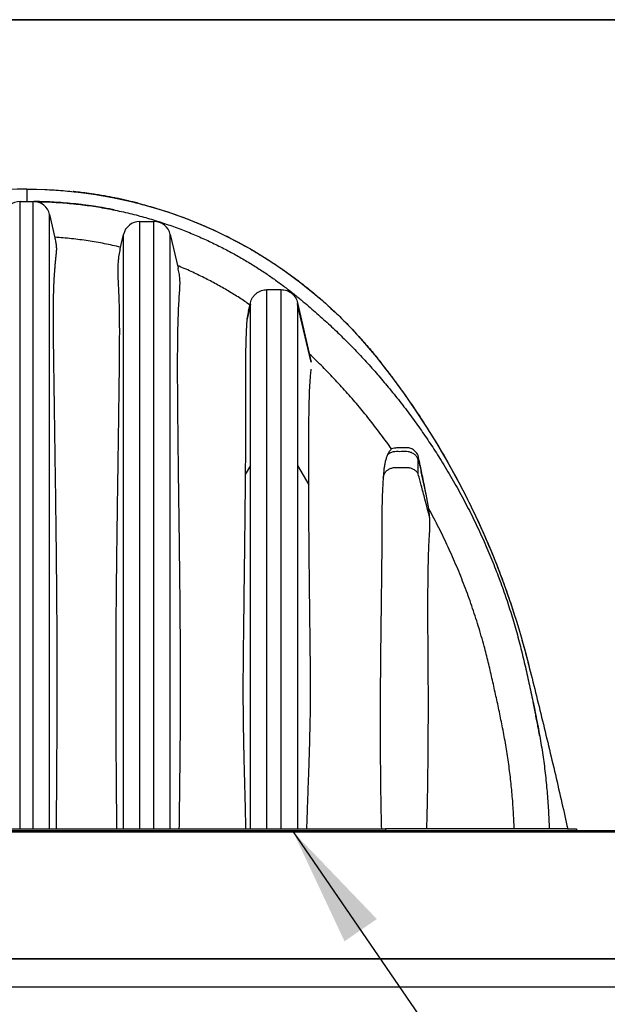
# Model space of a CAD drawing. Units: millimetres. Extents: x 843 to 35893, y 596 to 21728.
# Drawn here: x 27606 to 28551, y 18186 to 19770 of the extents above; entities that cross this region are included whole.
import ezdxf

# ---------------------------------------------------------------- set-up
doc = ezdxf.new("R2010")
doc.units = ezdxf.units.MM
doc.header["$LTSCALE"] = 85
doc.layers.add('FORMAT', color=7, linetype='Continuous')
doc.dimstyles.new('SLDDIMSTYLE7', dxfattribs={"dimtxt": 0.18, "dimasz": 191.911111, "dimexe": 0, "dimexo": 0.0625, "dimgap": 0, "dimtad": 0, "dimtih": 1, "dimtoh": 1, "dimdec": 0, "dimrnd": 1e-09, "dimzin": 0, "dimdsep": 46, "dimtxsty": 'Standard', "dimsah": 1, "dimcen": 0.09, "dimadec": 0, "dimazin": 0, "dimtfac": 191.911111, "dimtdec": 0, "dimtofl": 0, "dimtmove": 0, "dimatfit": 3, "dimfxl": 1, "dimfrac": 2, "dimtolj": 1, "dimtzin": 0, "dimarcsym": 0})

msp = doc.modelspace()

# ---------------------------------------------------------------- linework, layer by layer
at = {"color": 7, "linetype": 'Continuous', "lineweight": 25}
for p, q in [((26460.37, 19769.97), (29489.2, 19769.97)), ((29489.2, 19769.97), (26460.37, 19769.97)), ((27617.14, 19497.25), (27617.14, 19477.41)), ((27704.76, 19491.9), (27732.27, 19487.98)), ((27606.65, 19477.41), (27627.62, 19477.41)), ((27653.92, 19456.5), (27662.55, 19419.12)), ((27798.95, 19445.31), (27821.67, 19445.31)), ((27767.33, 19401.35), (27772.65, 19424.4)), ((27847.97, 19424.4), (27860.44, 19370.4)), ((28003.48, 19335.6), (28026.21, 19335.6)), ((27973.82, 19301.09), (27976.89, 19314.42)), ((27974.25, 19303.02), (27976.89, 19314.45)), ((27976.89, 19314.42), (27976.89, 19314.45)), ((28052.8, 19314.4), (28052.8, 19314.45)), ((28052.8, 19314.45), (28074.81, 19219.13)), ((28074.81, 19219.11), (28052.8, 19314.4)), ((27976.89, 19311.49), (27970.99, 19286.63)), ((28074.81, 19218.85), (28052.8, 19311.49)), ((28185.66, 19194.12), (28185.66, 19194.12)), ((28185.66, 19194.12), (28185.66, 19194.12)), ((27976.89, 19052.7), (27968.53, 19038.05)), ((28052.8, 19052.71), (28070.65, 19021.43)), ((28259.39, 19006.66), (28251.29, 19042.61)), ((28263.79, 18982.98), (28259.39, 19006.66)), ((26460.37, 18463.2), (29506.29, 18463.2)), ((26460.37, 18462.98), (29506.36, 18462.98)), ((26594.45, 18465.48), (28639.82, 18465.48)), ((26594.45, 18463.2), (28639.82, 18463.2)), ((27040.35, 18468.2), (28193.92, 18468.2)), ((28486.85, 18468.2), (28193.92, 18468.2)), ((28193.92, 18468.2), (28193.92, 18465.48)), ((28486.85, 18468.2), (28501.19, 18468.2)), ((28501.19, 18468.2), (28501.19, 18465.48)), ((26460.37, 18258.67), (29568.83, 18258.67)), ((29568.83, 18258.67), (26733.08, 18258.67)), ((29582.72, 18213.21), (26414.91, 18213.21))]:
    msp.add_line(p, q, dxfattribs=at)
at = {"color": 7, "linetype": 'Continuous', "lineweight": 25, "flags": 128}
for points in [[(27617.14, 19497.25), (27617.14, 19497.25)], [(27617.14, 19497.25), (27617.14, 19497.25)], [(27617.14, 19497.25), (27617.14, 19497.25)], [(27617.14, 19497.25), (27617.14, 19497.25)], [(27617.14, 19497.25), (27617.14, 19497.25)], [(27617.14, 19497.25), (27617.14, 19497.25)], [(27617.14, 19497.25), (27617.14, 19497.25)], [(27617.14, 19497.25), (27617.14, 19497.25)], [(27617.14, 19497.25), (27617.14, 19497.25)], [(27617.14, 19497.25), (27617.14, 19497.25)], [(27617.14, 19497.25), (27617.14, 19497.25)], [(27617.14, 19497.25), (27617.14, 19497.25)], [(27617.14, 19497.25), (27617.14, 19497.25)], [(27617.14, 19497.25), (27617.14, 19497.25)], [(27757.85, 19463.83), (27757.85, 19463.83)], [(27757.85, 19463.83), (27757.85, 19463.83)], [(28377.31, 18869.55), (28377.17, 18869.93), (28377.03, 18870.32)]]:
    msp.add_lwpolyline(points, dxfattribs=at)
at = {"color": 7, "linetype": 'Continuous', "lineweight": 25}
for centre, start, end in [((27606.65, 19450.42), 90, 166.99442), ((27627.62, 19450.42), 13.00558, 90), ((27798.95, 19418.32), 90, 166.99442), ((27821.67, 19418.32), 13.00558, 90)]:
    msp.add_arc(centre, 26.99, start, end, dxfattribs=at)
for points, knots in [([(27617.14, 19497.25), (27533.96, 19497.25), (27371.08, 19468.51), (27182.79, 19363.23), (27087.65, 19268), (27035.68, 19203.1), (26967.8, 19111.8), (26878.74, 18951.48), (26829.11, 18806.89), (26807.9, 18723.63), (26800.18, 18693.04), (26785.33, 18632.84), (26770.37, 18570.13), (26756.82, 18511.32), (26750.26, 18482.2), (26747.14, 18468.2)], [0, 0, 0, 0, 0.16666667, 0.33333333, 0.43837197, 0.43837197, 0.5, 0.66666667, 0.80647655, 0.80647655, 0.83873046, 0.87098437, 0.93549218, 0.96774609, 0.99657384, 0.99657384, 0.99657384, 0.99657384]), ([(27617.14, 19497.25), (27700.31, 19497.25), (27863.19, 19468.51), (28051.48, 19363.23), (28146.62, 19268), (28198.59, 19203.1), (28266.47, 19111.8), (28355.53, 18951.48), (28405.16, 18806.89), (28426.38, 18723.63), (28434.09, 18693.04), (28448.94, 18632.84), (28463.9, 18570.13), (28477.45, 18511.32), (28484.01, 18482.2), (28487.13, 18468.2)], [0, 0, 0, 0, 0.16666667, 0.33333333, 0.43837197, 0.43837197, 0.5, 0.66666667, 0.80647655, 0.80647655, 0.83873046, 0.87098437, 0.93549218, 0.96774609, 0.99657384, 0.99657384, 0.99657384, 0.99657384]), ([(27646.41, 19496.66), (27646.41, 19496.66), (27656.13, 19496.46), (27675.4, 19495.06), (27694.58, 19493), (27704.1, 19491.98)], [0, 0, 0, 0, 0.00014, 0.5038375, 1, 1, 1, 1]), ([(27729.81, 19488.39), (27726.95, 19488.83), (27721.58, 19489.66), (27714.08, 19490.71), (27707.68, 19491.55), (27702.39, 19492.2), (27698.21, 19492.68), (27695.14, 19493.02), (27693.28, 19493.22), (27692.41, 19493.31), (27692.15, 19493.34), (27692.05, 19493.35), (27692.02, 19493.35), (27692.02, 19493.35), (27692.02, 19493.35)], [0, 0, 0, 0, 0.2248779, 0.4210719, 0.5885423, 0.7272616, 0.8372277, 0.9184968, 0.9712972, 0.9873132, 0.9929014, 0.9970856, 0.9987836, 1, 1, 1, 1]), ([(27795.86, 19474.73), (27795.88, 19474.72), (27795.92, 19474.71), (27795.75, 19474.75), (27795.35, 19474.86), (27794.75, 19475.01), (27794.07, 19475.18), (27793.31, 19475.38), (27791.79, 19475.76), (27789.37, 19476.36), (27785.93, 19477.2), (27781.71, 19478.2), (27776.69, 19479.37), (27770.87, 19480.67), (27764.25, 19482.08), (27756.81, 19483.6), (27748.54, 19485.18), (27739.46, 19486.82), (27733.12, 19487.85), (27729.81, 19488.39)], [0, 0, 0, 0, 0.014231, 0.0556797, 0.0870234, 0.1093896, 0.1180787, 0.1259686, 0.143172, 0.1793588, 0.2264244, 0.2844428, 0.3534568, 0.4334968, 0.5245878, 0.6267542, 0.7400227, 0.8644249, 1, 1, 1, 1]), ([(27606.65, 18468.2), (27606.65, 18480.11), (27606.65, 18503.91), (27606.65, 18539.53), (27606.65, 18575.07), (27606.65, 18610.52), (27606.65, 18645.72), (27606.65, 18680.67), (27606.65, 18715.4), (27606.65, 18750.12), (27606.65, 18787.01), (27606.65, 18825.99), (27606.65, 18866.93), (27606.65, 18907.53), (27606.65, 18947.69), (27606.65, 18987.31), (27606.65, 19025.8), (27606.65, 19063.1), (27606.65, 19099.11), (27606.65, 19134.26), (27606.65, 19164.46), (27606.65, 19190.01), (27606.65, 19211.27), (27606.65, 19232.65), (27606.65, 19254.3), (27606.65, 19274.79), (27606.65, 19294.2), (27606.65, 19312.56), (27606.65, 19331.45), (27606.65, 19348.38), (27606.65, 19363.32), (27606.65, 19376.15), (27606.65, 19389.18), (27606.65, 19402.15), (27606.65, 19414.29), (27606.65, 19425.26), (27606.65, 19434.84), (27606.65, 19443.3), (27606.65, 19450.65), (27606.65, 19457.02), (27606.65, 19462.44), (27606.65, 19466.83), (27606.65, 19470.32), (27606.65, 19473.01), (27606.65, 19475.04), (27606.65, 19476.44), (27606.65, 19477.27), (27606.65, 19477.36), (27606.65, 19477.41)], [0, 0, 0, 0, 0.0311698, 0.0622738, 0.0933591, 0.12447, 0.1556477, 0.1863708, 0.2172289, 0.2482489, 0.2794108, 0.3166217, 0.3538685, 0.3910543, 0.4280779, 0.4648346, 0.5012169, 0.5357929, 0.569819, 0.6031931, 0.6358875, 0.65628, 0.6767394, 0.6974243, 0.7184941, 0.7401086, 0.7577977, 0.7760136, 0.7948372, 0.8143491, 0.8270023, 0.8399795, 0.8532715, 0.8666226, 0.8796567, 0.8909211, 0.9013591, 0.910955, 0.9200349, 0.9288124, 0.9374377, 0.9460668, 0.954113, 0.9624062, 0.9710518, 0.9801447, 0.9897693, 1, 1, 1, 1]), ([(27627.62, 18468.2), (27627.62, 18480.11), (27627.62, 18503.91), (27627.62, 18539.53), (27627.62, 18575.07), (27627.62, 18610.52), (27627.62, 18645.72), (27627.62, 18680.67), (27627.62, 18715.4), (27627.62, 18750.12), (27627.62, 18787.01), (27627.62, 18825.99), (27627.62, 18866.93), (27627.62, 18907.53), (27627.62, 18947.69), (27627.62, 18987.31), (27627.62, 19025.8), (27627.62, 19063.1), (27627.62, 19099.11), (27627.62, 19134.26), (27627.62, 19164.46), (27627.62, 19190.01), (27627.62, 19211.27), (27627.62, 19232.65), (27627.62, 19254.3), (27627.62, 19274.79), (27627.62, 19294.2), (27627.62, 19312.56), (27627.62, 19331.45), (27627.62, 19348.38), (27627.62, 19363.32), (27627.62, 19376.15), (27627.62, 19389.18), (27627.62, 19402.15), (27627.62, 19414.29), (27627.62, 19425.26), (27627.62, 19434.84), (27627.62, 19443.3), (27627.62, 19450.65), (27627.62, 19457.02), (27627.62, 19462.44), (27627.62, 19466.83), (27627.62, 19470.32), (27627.62, 19473.01), (27627.62, 19475.04), (27627.62, 19476.44), (27627.62, 19477.27), (27627.62, 19477.36), (27627.62, 19477.41)], [0, 0, 0, 0, 0.0311698, 0.0622738, 0.0933591, 0.12447, 0.1556477, 0.1863708, 0.2172289, 0.2482489, 0.2794108, 0.3166217, 0.3538685, 0.3910543, 0.4280779, 0.4648346, 0.5012169, 0.5357929, 0.569819, 0.6031931, 0.6358875, 0.65628, 0.6767394, 0.6974243, 0.7184941, 0.7401086, 0.7577977, 0.7760136, 0.7948372, 0.8143491, 0.8270023, 0.8399795, 0.8532715, 0.8666226, 0.8796567, 0.8909211, 0.9013591, 0.910955, 0.9200349, 0.9288124, 0.9374377, 0.9460668, 0.954113, 0.9624062, 0.9710518, 0.9801447, 0.9897693, 1, 1, 1, 1]), ([(27757.85, 19463.83), (27756.03, 19464.19), (27752.64, 19464.88), (27747.75, 19465.81), (27743, 19466.68), (27737.98, 19467.56), (27732.41, 19468.5), (27725.87, 19469.54), (27718.27, 19470.67), (27709.62, 19471.84), (27700.59, 19472.94), (27689.22, 19474.16), (27676.05, 19475.34), (27661.35, 19476.33), (27647.54, 19476.96), (27636.92, 19477.29), (27630.85, 19477.33), (27629.14, 19477.34)], [0, 0, 0, 0, 0.0429076, 0.0801063, 0.1152699, 0.1545841, 0.1981627, 0.2460236, 0.307952, 0.3758754, 0.4481154, 0.5185337, 0.6403746, 0.7541051, 0.8596191, 0.9604151, 1, 1, 1, 1]), ([(27629.15, 19477.37), (27638.59, 19477.15), (27657.5, 19476.72), (27685.83, 19474.61), (27714.01, 19471.42), (27741.89, 19467.06), (27769.29, 19461.6), (27795.57, 19455.24), (27820.63, 19448.1), (27844.43, 19440.35), (27867.41, 19431.93), (27889.52, 19422.92), (27910.74, 19413.41), (27931.05, 19403.47), (27950.46, 19393.17), (27968.98, 19382.56), (27986.63, 19371.71), (28003.34, 19360.74), (28019.13, 19349.69), (28034.06, 19338.62), (28048.26, 19327.47), (28064.87, 19313.79), (28083.84, 19297.52), (28104.93, 19278.4), (28125.15, 19259.04), (28144.58, 19239.42), (28163.28, 19219.52), (28181.3, 19199.32), (28199.28, 19178.14), (28217.16, 19155.92), (28234.88, 19132.64), (28251.87, 19109.02), (28268.13, 19085.08), (28284.6, 19059.36), (28301.11, 19031.81), (28317.49, 19002.39), (28332.84, 18972.65), (28347.18, 18942.63), (28360.5, 18912.37), (28372.57, 18882.48), (28383.47, 18853.01), (28393.27, 18823.97), (28402.17, 18794.77), (28410.24, 18765.39), (28417.34, 18735.87), (28424.07, 18706.36), (28430.47, 18676.84), (28436.55, 18647.18), (28442.34, 18617.35), (28447.14, 18587.46), (28451.08, 18557.62), (28454.1, 18527.87), (28456.3, 18498.06), (28457.02, 18478.15), (28457.38, 18468.2)], [0, 0, 0, 0, 0.01974037, 0.03955385, 0.0593502, 0.07903651, 0.09852816, 0.11774692, 0.13555207, 0.1530019, 0.1700637, 0.18670677, 0.20291058, 0.21867059, 0.23398231, 0.24885049, 0.26328285, 0.27728659, 0.29063183, 0.30357935, 0.31613419, 0.32838059, 0.3485711, 0.36838543, 0.38787729, 0.40710017, 0.42610939, 0.44495796, 0.46369381, 0.48419328, 0.50458024, 0.52485673, 0.54502453, 0.56508533, 0.58869467, 0.61215944, 0.63548145, 0.65866124, 0.6816984, 0.70459199, 0.72604573, 0.74738933, 0.76865529, 0.78987631, 0.81107286, 0.83214141, 0.85315042, 0.87422943, 0.8954414, 0.91666916, 0.93751596, 0.95835609, 0.97918532, 1, 1, 1, 1]), ([(27789.43, 19476.34), (27798.43, 19474.02), (27816.53, 19469.35), (27843.34, 19461), (27870.09, 19451.58), (27896.6, 19441.04), (27922.84, 19429.38), (27948.58, 19416.69), (27973.81, 19402.98), (27998.48, 19388.27), (28022.58, 19372.56), (28045.08, 19356.59), (28066.04, 19340.48), (28085.54, 19324.38), (28104.51, 19307.57), (28122.92, 19290.06), (28140.74, 19271.85), (28157.97, 19252.97), (28174.57, 19233.41), (28191.88, 19211.53), (28210.08, 19187.54), (28228.93, 19161.33), (28247.1, 19134.69), (28264.59, 19107.62), (28281.72, 19079.58), (28298.45, 19050.57), (28314.71, 19020.55), (28330.16, 18990.12), (28344.81, 18959.29), (28358.63, 18928.08), (28371.39, 18897.11), (28383.1, 18866.4), (28393.6, 18836.88), (28399.88, 18817.27), (28402.88, 18807.89)], [0, 0, 0, 0, 0.02936756, 0.05907091, 0.08873945, 0.11898873, 0.14922423, 0.179457, 0.20969805, 0.23995851, 0.2702497, 0.30058328, 0.32716987, 0.35380665, 0.3805025, 0.40726673, 0.43410916, 0.46104016, 0.48807072, 0.51517965, 0.54923093, 0.58324551, 0.61722896, 0.65118673, 0.68512417, 0.72110197, 0.75706903, 0.79303152, 0.82899556, 0.8649673, 0.9009529, 0.93490058, 0.9688714, 1, 1, 1, 1]), ([(27653.92, 18468.2), (27653.92, 18479.89), (27653.92, 18503.24), (27653.92, 18538.21), (27653.92, 18573.12), (27653.92, 18607.97), (27653.92, 18642.58), (27653.92, 18676.99), (27653.92, 18711.21), (27653.92, 18745.45), (27653.92, 18781.87), (27653.92, 18820.38), (27653.92, 18860.86), (27653.92, 18901.05), (27653.92, 18940.83), (27653.92, 18980.09), (27653.92, 19018.26), (27653.92, 19055.26), (27653.92, 19091.01), (27653.92, 19125.9), (27653.92, 19155.86), (27653.92, 19181.18), (27653.92, 19202.24), (27653.92, 19223.39), (27653.92, 19244.81), (27653.92, 19265.08), (27653.92, 19284.29), (27653.92, 19302.49), (27653.92, 19321.2), (27653.92, 19337.99), (27653.92, 19352.81), (27653.92, 19365.53), (27653.92, 19378.39), (27653.92, 19391.04), (27653.92, 19402), (27653.92, 19411.06), (27653.92, 19418.18), (27653.92, 19424.43), (27653.92, 19429.84), (27653.92, 19434.96), (27653.92, 19439.79), (27653.92, 19444.2), (27653.92, 19447.72), (27653.92, 19450.52), (27653.92, 19452.72), (27653.92, 19454.42), (27653.92, 19455.63), (27653.92, 19456.37), (27653.92, 19456.45), (27653.92, 19456.5)], [0, 0, 0, 0, 0.0314839, 0.0629184, 0.094353, 0.1258345, 0.1574066, 0.1885426, 0.2198414, 0.2513331, 0.2829999, 0.3208504, 0.3587728, 0.3966637, 0.4344155, 0.4719177, 0.5090576, 0.5443758, 0.5791457, 0.6132605, 0.6466601, 0.6674611, 0.688313, 0.7093839, 0.7308428, 0.7528599, 0.7708854, 0.7894573, 0.8086608, 0.8285804, 0.8415057, 0.8547681, 0.8683101, 0.8817451, 0.8946484, 0.9032738, 0.9112192, 0.9183432, 0.924763, 0.9307242, 0.9381079, 0.9452356, 0.9523687, 0.9589548, 0.9659201, 0.9734062, 0.9815264, 0.9903682, 1, 1, 1, 1]), ([(27798.95, 18468.2), (27798.95, 18479.26), (27798.95, 18501.31), (27798.95, 18534.28), (27798.95, 18567.07), (27798.95, 18599.72), (27798.95, 18632.07), (27798.95, 18664.17), (27798.95, 18696.03), (27798.95, 18727.88), (27798.95, 18761.76), (27798.95, 18797.66), (27798.95, 18835.58), (27798.95, 18873.53), (27798.95, 18911.51), (27798.95, 18949.53), (27798.95, 18989.52), (27798.95, 19031.46), (27798.95, 19075.35), (27798.95, 19119.31), (27798.95, 19163.26), (27798.95, 19207.11), (27798.95, 19242.42), (27798.95, 19269.32), (27798.95, 19287.93), (27798.95, 19306.48), (27798.95, 19324.98), (27798.95, 19343.4), (27798.95, 19361.71), (27798.95, 19377.06), (27798.95, 19389.15), (27798.95, 19398.15), (27798.95, 19406.45), (27798.95, 19414.02), (27798.95, 19420.82), (27798.95, 19426.84), (27798.95, 19431.9), (27798.95, 19436.08), (27798.95, 19439.42), (27798.95, 19442.05), (27798.95, 19443.92), (27798.95, 19445.1), (27798.95, 19445.24), (27798.95, 19445.31)], [0, 0, 0, 0, 0.0298461, 0.059521, 0.089083, 0.1185893, 0.1480961, 0.1771292, 0.2062601, 0.2355127, 0.2649043, 0.3000965, 0.3355299, 0.3712232, 0.4071916, 0.4434472, 0.4799992, 0.5222998, 0.5650014, 0.6080838, 0.6515213, 0.6952922, 0.7393792, 0.7583673, 0.7774103, 0.7965077, 0.815659, 0.8348641, 0.8541192, 0.8732439, 0.8837525, 0.8940483, 0.9041119, 0.9139811, 0.9237149, 0.9333804, 0.9430514, 0.9519895, 0.9610628, 0.9703363, 0.9798749, 0.9897423, 1, 1, 1, 1]), ([(27821.67, 18468.2), (27821.67, 18479.26), (27821.67, 18501.31), (27821.67, 18534.28), (27821.67, 18567.07), (27821.67, 18599.72), (27821.67, 18632.07), (27821.67, 18664.17), (27821.67, 18696.03), (27821.67, 18727.88), (27821.67, 18761.76), (27821.67, 18797.66), (27821.67, 18835.58), (27821.67, 18873.53), (27821.67, 18911.51), (27821.67, 18949.53), (27821.67, 18989.52), (27821.67, 19031.46), (27821.67, 19075.35), (27821.67, 19119.31), (27821.67, 19163.26), (27821.67, 19207.11), (27821.67, 19242.42), (27821.67, 19269.32), (27821.67, 19287.93), (27821.67, 19306.48), (27821.67, 19324.98), (27821.67, 19343.4), (27821.67, 19361.71), (27821.67, 19377.06), (27821.67, 19389.15), (27821.67, 19398.15), (27821.67, 19406.45), (27821.67, 19414.02), (27821.67, 19420.82), (27821.67, 19426.84), (27821.67, 19431.9), (27821.67, 19436.08), (27821.67, 19439.42), (27821.67, 19442.05), (27821.67, 19443.92), (27821.67, 19445.1), (27821.67, 19445.24), (27821.67, 19445.31)], [0, 0, 0, 0, 0.0298461, 0.059521, 0.089083, 0.1185893, 0.1480961, 0.1771292, 0.2062601, 0.2355127, 0.2649043, 0.3000965, 0.3355299, 0.3712232, 0.4071916, 0.4434472, 0.4799992, 0.5222998, 0.5650014, 0.6080838, 0.6515213, 0.6952922, 0.7393792, 0.7583673, 0.7774103, 0.7965077, 0.815659, 0.8348641, 0.8541192, 0.8732439, 0.8837525, 0.8940483, 0.9041119, 0.9139811, 0.9237149, 0.9333804, 0.9430514, 0.9519895, 0.9610628, 0.9703363, 0.9798749, 0.9897423, 1, 1, 1, 1]), ([(27772.65, 18468.2), (27772.65, 18479.06), (27772.65, 18500.72), (27772.65, 18533.1), (27772.65, 18565.31), (27772.65, 18597.38), (27772.65, 18629.18), (27772.65, 18660.75), (27772.65, 18692.11), (27772.65, 18723.47), (27772.65, 18756.87), (27772.65, 18792.29), (27772.65, 18829.73), (27772.65, 18867.23), (27772.65, 18904.8), (27772.65, 18942.45), (27772.65, 18982.08), (27772.65, 19023.68), (27772.65, 19067.23), (27772.65, 19110.83), (27772.65, 19154.4), (27772.65, 19197.85), (27772.65, 19238.8), (27772.65, 19277.23), (27772.65, 19305.85), (27772.65, 19327.09), (27772.65, 19341.04), (27772.65, 19354.72), (27772.65, 19367.12), (27772.65, 19377.92), (27772.65, 19387.05), (27772.65, 19395.1), (27772.65, 19402.14), (27772.65, 19408.21), (27772.65, 19412.96), (27772.65, 19416.62), (27772.65, 19419.41), (27772.65, 19421.61), (27772.65, 19423.2), (27772.65, 19424.22), (27772.65, 19424.34), (27772.65, 19424.4)], [0, 0, 0, 0, 0.0302034, 0.0602344, 0.0901557, 0.1200288, 0.149914, 0.1793342, 0.208874, 0.2385606, 0.2684119, 0.3041857, 0.3402387, 0.3765905, 0.4132562, 0.4502476, 0.4875736, 0.5308159, 0.5744855, 0.6185206, 0.6628943, 0.7075841, 0.7525723, 0.7905831, 0.8287898, 0.8438528, 0.8589455, 0.8739184, 0.8883017, 0.8998593, 0.9106948, 0.9209795, 0.9309052, 0.9406031, 0.9502295, 0.9578571, 0.9656368, 0.973658, 0.9820059, 0.9907621, 1, 1, 1, 1]), ([(27847.97, 18468.2), (27847.97, 18479.06), (27847.97, 18500.72), (27847.97, 18533.1), (27847.97, 18565.31), (27847.97, 18597.38), (27847.97, 18629.18), (27847.97, 18660.75), (27847.97, 18692.11), (27847.97, 18723.47), (27847.97, 18756.87), (27847.97, 18792.29), (27847.97, 18829.73), (27847.97, 18867.23), (27847.97, 18904.8), (27847.97, 18942.45), (27847.97, 18982.08), (27847.97, 19023.68), (27847.97, 19067.23), (27847.97, 19110.83), (27847.97, 19154.4), (27847.97, 19197.85), (27847.97, 19238.8), (27847.97, 19277.23), (27847.97, 19305.85), (27847.97, 19327.09), (27847.97, 19341.04), (27847.97, 19354.72), (27847.97, 19367.12), (27847.97, 19377.92), (27847.97, 19387.05), (27847.97, 19395.1), (27847.97, 19402.14), (27847.97, 19408.21), (27847.97, 19412.96), (27847.97, 19416.62), (27847.97, 19419.41), (27847.97, 19421.61), (27847.97, 19423.2), (27847.97, 19424.22), (27847.97, 19424.34), (27847.97, 19424.4)], [0, 0, 0, 0, 0.0302034, 0.0602344, 0.0901557, 0.1200288, 0.149914, 0.1793342, 0.208874, 0.2385606, 0.2684119, 0.3041857, 0.3402387, 0.3765905, 0.4132562, 0.4502476, 0.4875736, 0.5308159, 0.5744855, 0.6185206, 0.6628943, 0.7075841, 0.7525723, 0.7905831, 0.8287898, 0.8438528, 0.8589455, 0.8739184, 0.8883017, 0.8998593, 0.9106948, 0.9209795, 0.9309052, 0.9406031, 0.9502295, 0.9578571, 0.9656368, 0.973658, 0.9820059, 0.9907621, 1, 1, 1, 1]), ([(27665.03, 18468.2), (27665.05, 18474), (27665.08, 18485.61), (27665.16, 18503.01), (27665.29, 18523.33), (27665.45, 18546.53), (27665.66, 18575.5), (27665.86, 18607.62), (27666.03, 18642.84), (27666.12, 18678.27), (27666.14, 18713.6), (27666.08, 18748.8), (27665.94, 18783.88), (27665.74, 18818.82), (27665.47, 18853.67), (27665.15, 18888.43), (27664.78, 18923.1), (27664.37, 18957.68), (27663.93, 18992.15), (27663.46, 19026.46), (27662.97, 19060.61), (27662.48, 19094.59), (27661.99, 19128.42), (27661.52, 19161.11), (27661.11, 19190.11), (27660.73, 19215.46), (27660.45, 19235.62), (27660.23, 19253.13), (27660.08, 19268.01), (27660, 19281.72), (27659.99, 19294.26), (27660.04, 19305.64), (27660.17, 19316.86), (27660.38, 19327.87), (27660.7, 19338.67), (27661.13, 19349.16), (27661.7, 19359.31), (27662.36, 19368.43), (27663.06, 19376.59), (27663.78, 19383.83), (27664.51, 19390.71), (27665.09, 19396.14), (27665.3, 19399.79), (27665.28, 19403.42), (27664.72, 19408.18), (27663.74, 19413.64), (27663, 19417.16), (27662.64, 19418.72), (27662.55, 19419.12)], [0, 0, 0, 0, 0.016628, 0.0332803, 0.0499331, 0.0750072, 0.1000821, 0.1335856, 0.1680086, 0.2024462, 0.2369188, 0.2714003, 0.3058221, 0.3402501, 0.3746948, 0.4091445, 0.4436491, 0.478158, 0.5126802, 0.5472068, 0.5816284, 0.6160549, 0.6504987, 0.6849493, 0.7164405, 0.7400774, 0.7637136, 0.779498, 0.795282, 0.8110823, 0.8236281, 0.836199, 0.8487694, 0.8614633, 0.8741564, 0.8870077, 0.8998582, 0.9127839, 0.9233888, 0.9340472, 0.9447057, 0.9554189, 0.9609193, 0.9636693, 0.9746774, 0.9872958, 0.9968187, 1, 1, 1, 1]), ([(27767.93, 19403.95), (27759.35, 19405.9), (27742.1, 19409.81), (27715.83, 19414.29), (27689.22, 19417.81), (27671.33, 19419.17), (27662.38, 19419.86)], [0, 0, 0, 0, 0.2467983, 0.4965014, 0.7479896, 1, 1, 1, 1]), ([(27767.33, 19401.35), (27767.11, 19400.38), (27766.56, 19397.94), (27765.71, 19393.6), (27764.8, 19387.98), (27764.02, 19381.2), (27763.57, 19372.82), (27763.56, 19363.35), (27763.84, 19352.78), (27764.32, 19341.65), (27764.87, 19330.03), (27765.4, 19318.03), (27765.76, 19305.01), (27765.94, 19290.95), (27766.04, 19275.84), (27766.04, 19260.42), (27765.97, 19244.74), (27765.83, 19226.18), (27765.61, 19204.71), (27765.28, 19177.74), (27764.89, 19147.96), (27764.43, 19115.33), (27763.96, 19082.48), (27763.48, 19048.78), (27762.98, 19014.24), (27762.48, 18978.85), (27761.99, 18943.31), (27761.53, 18907.63), (27761.12, 18871.83), (27760.76, 18835.9), (27760.48, 18799.83), (27760.27, 18763.64), (27760.15, 18727.33), (27760.12, 18690.9), (27760.19, 18654.29), (27760.36, 18617.49), (27760.59, 18583.57), (27760.84, 18552.59), (27761.06, 18527.68), (27761.24, 18505.82), (27761.39, 18487.03), (27761.46, 18474.48), (27761.5, 18468.2)], [0, 0, 0, 0, 0.0063318, 0.0158732, 0.0254126, 0.0380948, 0.0507766, 0.0654908, 0.0802349, 0.0950101, 0.109802, 0.1245847, 0.1393246, 0.1564909, 0.1737098, 0.1909296, 0.2082505, 0.225572, 0.2516672, 0.2777634, 0.3120907, 0.3464463, 0.3808023, 0.4151814, 0.4516407, 0.4881068, 0.5245917, 0.5610826, 0.5975417, 0.6340069, 0.6704913, 0.7069828, 0.7434305, 0.7798874, 0.8163766, 0.8529754, 0.8895733, 0.917138, 0.944702, 0.9631281, 0.9815539, 1, 1, 1, 1]), ([(27976.11, 19311.06), (27970.48, 19314.86), (27959.03, 19322.6), (27941.07, 19333.67), (27922.18, 19344.5), (27902.26, 19354.96), (27881.35, 19365.05), (27866.88, 19371.19), (27859.54, 19374.31)], [0, 0, 0, 0, 0.15347069, 0.31206161, 0.47592609, 0.64519026, 0.81990188, 1, 1, 1, 1]), ([(27862.51, 18468.2), (27862.61, 18475.93), (27862.81, 18491.38), (27863.11, 18514.52), (27863.4, 18537.63), (27863.67, 18560.73), (27863.91, 18583.8), (27864.18, 18614.55), (27864.41, 18653.19), (27864.5, 18699.63), (27864.39, 18746.22), (27864.14, 18792.64), (27863.75, 18838.83), (27863.26, 18884.8), (27862.7, 18930.52), (27862.09, 18976.02), (27861.49, 19021.23), (27861.03, 19058.62), (27860.68, 19088.32), (27860.44, 19110.48), (27860.22, 19132.52), (27860.03, 19154.4), (27859.89, 19176.13), (27859.8, 19196.33), (27859.78, 19215.01), (27859.82, 19232.18), (27859.94, 19249.12), (27860.17, 19265.81), (27860.53, 19282.19), (27861.05, 19298.17), (27861.77, 19313.56), (27862.65, 19327.29), (27863.36, 19337.56), (27863.63, 19343.91), (27863.67, 19348.39), (27863.51, 19352.63), (27862.94, 19357.5), (27862.19, 19362.05), (27861.32, 19366.47), (27860.73, 19369.09), (27860.44, 19370.4)], [0, 0, 0, 0, 0.0236402, 0.0472808, 0.0709591, 0.0946377, 0.1183966, 0.1421556, 0.1897057, 0.2382287, 0.2867715, 0.3353694, 0.3839836, 0.4325059, 0.481043, 0.5296273, 0.5782291, 0.6267524, 0.6510262, 0.675304, 0.6995649, 0.7238319, 0.7481221, 0.7724227, 0.792246, 0.8120799, 0.831958, 0.8518579, 0.8720478, 0.8922787, 0.9126689, 0.9331275, 0.9496709, 0.9579411, 0.962076, 0.9703477, 0.9777333, 0.9851293, 0.9925535, 1, 1, 1, 1]), ([(28003.48, 18468.2), (28003.48, 18473.01), (28003.48, 18482.98), (28003.48, 18498.42), (28003.48, 18514.8), (28003.48, 18532.02), (28003.48, 18551.92), (28003.48, 18574.52), (28003.48, 18599.8), (28003.48, 18624.79), (28003.48, 18649.28), (28003.48, 18673.1), (28003.48, 18697.02), (28003.48, 18720.92), (28003.48, 18744.66), (28003.48, 18772.52), (28003.48, 18804.11), (28003.48, 18839.16), (28003.48, 18873.13), (28003.48, 18905.99), (28003.48, 18937.59), (28003.48, 18967.96), (28003.48, 18997.12), (28003.48, 19025.25), (28003.48, 19052.53), (28003.48, 19078.92), (28003.48, 19104.41), (28003.48, 19128.79), (28003.48, 19152.06), (28003.48, 19172.7), (28003.48, 19190.85), (28003.48, 19206.64), (28003.48, 19221.65), (28003.48, 19235.89), (28003.48, 19249.14), (28003.48, 19261.42), (28003.48, 19272.8), (28003.48, 19283.49), (28003.48, 19293.44), (28003.48, 19302.56), (28003.48, 19310.12), (28003.48, 19316.25), (28003.48, 19321.17), (28003.48, 19325.46), (28003.48, 19328.81), (28003.48, 19331.35), (28003.48, 19333.23), (28003.48, 19334.59), (28003.48, 19335.45), (28003.48, 19335.55), (28003.48, 19335.6)], [0, 0, 0, 0, 0.0146502, 0.030368, 0.0470414, 0.0645581, 0.0828163, 0.1076886, 0.1334634, 0.1599568, 0.1840816, 0.2085399, 0.2332379, 0.2580909, 0.2830041, 0.3078578, 0.3462491, 0.3837037, 0.4201241, 0.4555298, 0.4899396, 0.5227762, 0.5546615, 0.5855931, 0.6155681, 0.6450982, 0.6736017, 0.7010462, 0.7274003, 0.7526282, 0.7716205, 0.7898485, 0.8072808, 0.8239069, 0.8397728, 0.8541493, 0.8679503, 0.8812286, 0.8940368, 0.9064566, 0.9186102, 0.9276543, 0.9367426, 0.9459946, 0.9555465, 0.9635057, 0.9718394, 0.9806388, 0.9899955, 1, 1, 1, 1]), ([(28026.21, 18468.2), (28026.21, 18473.01), (28026.21, 18482.98), (28026.21, 18498.42), (28026.21, 18514.8), (28026.21, 18532.02), (28026.21, 18551.92), (28026.21, 18574.52), (28026.21, 18599.8), (28026.21, 18624.79), (28026.21, 18649.28), (28026.21, 18673.1), (28026.21, 18697.02), (28026.21, 18720.92), (28026.21, 18744.66), (28026.21, 18772.52), (28026.21, 18804.11), (28026.21, 18839.16), (28026.21, 18873.13), (28026.21, 18905.99), (28026.21, 18937.59), (28026.21, 18967.96), (28026.21, 18997.12), (28026.21, 19025.25), (28026.21, 19052.53), (28026.21, 19078.92), (28026.21, 19104.41), (28026.21, 19128.79), (28026.21, 19152.06), (28026.21, 19172.7), (28026.21, 19190.85), (28026.21, 19206.64), (28026.21, 19221.65), (28026.21, 19235.89), (28026.21, 19249.14), (28026.21, 19261.42), (28026.21, 19272.8), (28026.21, 19283.49), (28026.21, 19293.44), (28026.21, 19302.56), (28026.21, 19310.12), (28026.21, 19316.25), (28026.21, 19321.17), (28026.21, 19325.46), (28026.21, 19328.81), (28026.21, 19331.35), (28026.21, 19333.23), (28026.21, 19334.59), (28026.21, 19335.45), (28026.21, 19335.55), (28026.21, 19335.6)], [0, 0, 0, 0, 0.0146502, 0.030368, 0.0470414, 0.0645581, 0.0828163, 0.1076886, 0.1334634, 0.1599568, 0.1840816, 0.2085399, 0.2332379, 0.2580909, 0.2830041, 0.3078578, 0.3462491, 0.3837037, 0.4201241, 0.4555298, 0.4899396, 0.5227762, 0.5546615, 0.5855931, 0.6155681, 0.6450982, 0.6736017, 0.7010462, 0.7274003, 0.7526282, 0.7716205, 0.7898485, 0.8072808, 0.8239069, 0.8397728, 0.8541493, 0.8679503, 0.8812286, 0.8940368, 0.9064566, 0.9186102, 0.9276543, 0.9367426, 0.9459946, 0.9555465, 0.9635057, 0.9718394, 0.9806388, 0.9899955, 1, 1, 1, 1]), ([(27976.89, 19311.49), (27976.89, 19311.87), (27976.89, 19312.64), (27976.89, 19313.59), (27976.89, 19314.2), (27976.89, 19314.34), (27976.89, 19314.42)], [0, 0, 0, 0, 0.2275386, 0.465305, 0.722359, 1, 1, 1, 1]), ([(28052.8, 19314.4), (28052.8, 19314.28), (28052.8, 19314.06), (28052.8, 19313), (28052.8, 19311.98), (28052.8, 19311.49)], [0, 0, 0, 0, 0.36451398, 0.69387512, 1, 1, 1, 1]), ([(27973.82, 19301.09), (27973.77, 19300.89), (27973.55, 19299.88), (27972.94, 19297.1), (27972.02, 19292.58), (27971.33, 19288.61), (27970.99, 19286.63)], [0, 0, 0, 0, 0.04581902, 0.22910777, 0.61404992, 1, 1, 1, 1]), ([(27974.25, 19303.02), (27974.18, 19302.7), (27974.07, 19302.23), (27973.93, 19301.58), (27973.85, 19301.26), (27973.82, 19301.09)], [0, 0, 0, 0, 0.4999723, 0.7499828, 1, 1, 1, 1]), ([(27976.89, 19052.7), (27976.89, 19114.82), (27976.89, 19214.12), (27976.89, 19284.96), (27976.89, 19311.49)], [0, 0, 0, 0, 0.6255845, 1, 1, 1, 1]), ([(28052.8, 19311.49), (28052.8, 19284.96), (28052.8, 19214.12), (28052.8, 19114.83), (28052.8, 19052.71)], [0, 0, 0, 0, 0.3744195, 1, 1, 1, 1]), ([(27970.99, 19286.63), (27970.84, 19283.45), (27970.55, 19277.07), (27970.01, 19266.87), (27969.57, 19256.42), (27969.28, 19245.74), (27969.1, 19234.83), (27969.01, 19223.74), (27968.98, 19212.46), (27968.99, 19198.46), (27969.02, 19181.61), (27969.06, 19161.83), (27969.06, 19141.76), (27969.03, 19121.42), (27968.96, 19100.85), (27968.86, 19080.07), (27968.72, 19059.14), (27968.59, 19045.08), (27968.53, 19038.05)], [0, 0, 0, 0, 0.0464717, 0.0931768, 0.1398861, 0.1867422, 0.2331976, 0.2797322, 0.326268, 0.3728706, 0.4508319, 0.5288586, 0.6070429, 0.6852666, 0.7638935, 0.8425461, 0.9212642, 1, 1, 1, 1]), ([(28203.88, 19079.21), (28198.42, 19086.85), (28187.45, 19102.19), (28170.13, 19124.69), (28152.08, 19146.9), (28133.24, 19168.76), (28113.59, 19190.27), (28093.17, 19211.44), (28078.97, 19225.12), (28071.84, 19231.99)], [0, 0, 0, 0, 0.1393073, 0.2796379, 0.4210814, 0.5637334, 0.7076954, 0.8530752, 1, 1, 1, 1]), ([(28070.65, 19021.43), (28070.64, 19029.7), (28070.6, 19046.23), (28070.6, 19070.72), (28070.69, 19094.94), (28070.89, 19118.95), (28071.17, 19138.65), (28071.46, 19154.28), (28071.78, 19165.81), (28072.23, 19177.01), (28072.85, 19187.82), (28073.65, 19198.12), (28074.42, 19204.37), (28074.81, 19207.5)], [0, 0, 0, 0, 0.1225947, 0.245257, 0.368173, 0.4912017, 0.616466, 0.6792056, 0.7420099, 0.8058701, 0.8699372, 0.9347959, 1, 1, 1, 1]), ([(28185.66, 19194.12), (28184.38, 19195.6), (28182.94, 19197.28), (28181.48, 19198.94), (28181.32, 19199.13)], [0, 0, 0, 0, 0.887714, 1, 1, 1, 1]), ([(28203.88, 19079.21), (28203.23, 19078.64), (28201.92, 19077.5), (28200.23, 19075.27), (28198.67, 19072.77), (28197.77, 19070.85), (28197.32, 19069.89)], [0, 0, 0, 0, 0.2466216, 0.4948718, 0.746965, 1, 1, 1, 1]), ([(28246.81, 19061.96), (28246.51, 19062.75), (28245.88, 19064.35), (28244.49, 19066.61), (28242.77, 19068.71), (28240.73, 19070.58), (28238.42, 19072.15), (28235.91, 19073.39), (28233.3, 19074.27), (28229.76, 19074.98), (28225.23, 19074.89), (28219.8, 19074.93), (28214.36, 19074.88), (28209.83, 19075.02), (28206.27, 19074.47), (28203.64, 19073.7), (28201.1, 19072.57), (28198.98, 19071.27), (28197.79, 19070.28), (28197.32, 19069.89)], [0, 0, 0, 0, 0.0469917, 0.0954397, 0.1449298, 0.1949887, 0.2451092, 0.2947805, 0.3435187, 0.3908933, 0.4845788, 0.5811152, 0.6776516, 0.7719825, 0.8188657, 0.86723, 0.9166656, 0.9667024, 1, 1, 1, 1]), ([(28251.29, 19047.01), (28251.25, 19047.17), (28251.09, 19047.97), (28250.65, 19050.04), (28249.72, 19054.51), (28248.58, 19059.79), (28247.61, 19064.53), (28246.92, 19067.45), (28246.01, 19069.83), (28244.63, 19072.37), (28242.7, 19074.88), (28240.38, 19077.06), (28237.77, 19078.82), (28234.9, 19080.16), (28231.96, 19081.01), (28228.99, 19081.36), (28225.14, 19081.25), (28219.48, 19081.16), (28213.43, 19080.97), (28207.82, 19080.7), (28205.21, 19079.72), (28203.88, 19079.21)], [0, 0, 0, 0, 0.0068422, 0.0342109, 0.0889484, 0.1984234, 0.2611303, 0.2925101, 0.3242695, 0.3676155, 0.4122265, 0.4555709, 0.500142, 0.5441183, 0.5892814, 0.6306257, 0.6726585, 0.7570408, 0.8773152, 0.9376656, 1, 1, 1, 1]), ([(28197.32, 19069.89), (28196.64, 19068.23), (28195.28, 19064.91), (28193.73, 19059.3), (28192.5, 19053.36), (28191.62, 19047.1), (28191.08, 19040.42), (28190.72, 19035.83), (28190.54, 19033.53)], [0, 0, 0, 0, 0.1729801, 0.3471855, 0.508673, 0.6710497, 0.8354009, 1, 1, 1, 1]), ([(28246.81, 19038.45), (28246.81, 19041.18), (28246.81, 19046.64), (28246.81, 19053.03), (28246.81, 19058.18), (28246.81, 19060.72), (28246.81, 19061.96)], [0, 0, 0, 0, 0.2843632, 0.5692327, 0.7890886, 1, 1, 1, 1]), ([(28246.81, 19061.96), (28247.09, 19060.93), (28247.67, 19058.82), (28248.35, 19055.6), (28249.59, 19050.19), (28250.56, 19045.86), (28251.29, 19042.61)], [0, 0, 0, 0, 0.1613719, 0.3290975, 0.4968232, 1, 1, 1, 1]), ([(27976.89, 18468.2), (27976.89, 18473.11), (27976.89, 18483.27), (27976.89, 18498.96), (27976.89, 18515.54), (27976.89, 18532.92), (27976.89, 18552.95), (27976.89, 18575.64), (27976.89, 18600.94), (27976.89, 18625.87), (27976.89, 18650.23), (27976.89, 18673.82), (27976.89, 18697.45), (27976.89, 18721.06), (27976.89, 18744.6), (27976.89, 18770.38), (27976.89, 18798.13), (27976.89, 18827.66), (27976.89, 18856.44), (27976.89, 18884.43), (27976.89, 18911.64), (27976.89, 18939.6), (27976.89, 18968.2), (27976.89, 18997.32), (27976.89, 19025.41), (27976.89, 19043.7), (27976.89, 19052.7)], [0, 0, 0, 0, 0.024283, 0.0501996, 0.0775889, 0.1062822, 0.1361152, 0.1766459, 0.2185222, 0.2614304, 0.3003772, 0.3397325, 0.3793299, 0.4191695, 0.4593358, 0.4996004, 0.5517363, 0.6029856, 0.65303, 0.7018873, 0.7495759, 0.7961127, 0.8494869, 0.9012633, 0.9514363, 1, 1, 1, 1]), ([(28052.8, 19052.71), (28052.8, 19043.55), (28052.8, 19024.91), (28052.8, 18996.28), (28052.8, 18966.58), (28052.8, 18935.77), (28052.8, 18906.24), (28052.8, 18878.14), (28052.8, 18851.6), (28052.8, 18824.35), (28052.8, 18796.45), (28052.8, 18769.1), (28052.8, 18742.48), (28052.8, 18716.79), (28052.8, 18691.03), (28052.8, 18665.25), (28052.8, 18639.57), (28052.8, 18614.15), (28052.8, 18590.9), (28052.8, 18569.89), (28052.8, 18551.19), (28052.8, 18533.08), (28052.8, 18515.66), (28052.8, 18499.03), (28052.8, 18483.3), (28052.8, 18473.13), (28052.8, 18468.2)], [0, 0, 0, 0, 0.0494611, 0.1005905, 0.1533819, 0.2078296, 0.2639291, 0.3091741, 0.3554618, 0.4028077, 0.451224, 0.5003972, 0.544321, 0.5881019, 0.631482, 0.6746122, 0.7173843, 0.7595741, 0.8009287, 0.8326564, 0.8635519, 0.8934607, 0.9222264, 0.9496834, 0.9756619, 1, 1, 1, 1]), ([(28190.54, 19033.53), (28190.84, 19034.81), (28191.42, 19037.33), (28192.8, 19040.45), (28194.57, 19042.77), (28196.27, 19044.47), (28198.28, 19045.98), (28200.52, 19047.25), (28202.93, 19048.26), (28205.45, 19048.97), (28207.99, 19049.41), (28211.09, 19049.58), (28214.73, 19049.51), (28218.95, 19049.54), (28223.17, 19049.52), (28227.33, 19049.57), (28230.97, 19049.43), (28234, 19048.81), (28236.5, 19048.01), (28238.87, 19046.93), (28241.05, 19045.59), (28242.98, 19044.03), (28244.61, 19042.28), (28245.92, 19040.42), (28246.52, 19039.1), (28246.81, 19038.45)], [0, 0, 0, 0, 0.0659092, 0.1302074, 0.1666013, 0.2036848, 0.2411253, 0.2785704, 0.3156676, 0.3520835, 0.3875208, 0.421731, 0.4790835, 0.5367982, 0.594513, 0.6522277, 0.7073774, 0.743106, 0.7797371, 0.8169624, 0.8544414, 0.8918197, 0.9287483, 0.964903, 1, 1, 1, 1]), ([(28251.29, 19042.61), (28251.29, 19043.11), (28251.29, 19044.07), (28251.29, 19045.24), (28251.29, 19046.08), (28251.29, 19046.61), (28251.29, 19046.88), (28251.29, 19046.98), (28251.29, 19047.01)], [0, 0, 0, 0, 0.2553446, 0.4914863, 0.7022269, 0.8390033, 0.9524837, 1, 1, 1, 1]), ([(28259.39, 19006.66), (28258.48, 19011.35), (28255.87, 19024.82), (28253.1, 19038.25), (28251.29, 19047.01)], [0, 0, 0, 0, 0.3477317, 1, 1, 1, 1]), ([(27968.53, 19038.05), (27968.43, 19027.92), (27968.24, 19007.66), (27967.91, 18977), (27967.51, 18941), (27967.03, 18899.55), (27966.46, 18852.48), (27965.87, 18805.04), (27965.32, 18762.53), (27964.93, 18725.14), (27964.78, 18692.94), (27964.91, 18660.84), (27965.34, 18628.84), (27965.95, 18596.94), (27966.7, 18564.92), (27967.52, 18532.78), (27968.37, 18500.54), (27968.84, 18478.98), (27969.08, 18468.2)], [0, 0, 0, 0, 0.0554826, 0.1109701, 0.1664542, 0.2498765, 0.3332994, 0.4172083, 0.5011169, 0.5571655, 0.6132177, 0.6692653, 0.7243053, 0.7793491, 0.8343881, 0.8895908, 0.9447985, 1, 1, 1, 1]), ([(28190.54, 19033.53), (28190.23, 19029.06), (28189.59, 19020.11), (28188.89, 19005.98), (28188.47, 18991.39), (28188.39, 18976.44), (28188.38, 18961.34), (28188.3, 18941.07), (28188.11, 18915.43), (28187.78, 18884.27), (28187.4, 18852.82), (28187, 18821.11), (28186.61, 18789.19), (28186.24, 18757.06), (28185.91, 18725.28), (28185.65, 18693.91), (28185.51, 18663.02), (28185.48, 18632.04), (28185.59, 18600.73), (28185.78, 18569.01), (28186.11, 18536.23), (28186.61, 18502.63), (28187.18, 18479.68), (28187.47, 18468.2)], [0, 0, 0, 0, 0.0280062, 0.056093, 0.0844034, 0.1127771, 0.1407751, 0.1687872, 0.2248837, 0.280881, 0.3369189, 0.3929137, 0.4489323, 0.5050159, 0.5611189, 0.6143887, 0.6676641, 0.7209581, 0.7742595, 0.8289134, 0.8835858, 0.941779, 1, 1, 1, 1]), ([(28265.1, 18969.5), (28262.57, 18979.07), (28258.07, 18996.18), (28253.16, 19014.77), (28250.4, 19025.26), (28249.23, 19029.7), (28248.1, 19034.11), (28247.24, 19037.02), (28246.81, 19038.45)], [0, 0, 0, 0, 0.4164951, 0.7441168, 0.808471, 0.8728253, 0.9371795, 1, 1, 1, 1]), ([(28067.62, 18468.2), (28067.88, 18476.07), (28068.53, 18495.75), (28069.68, 18527.14), (28071.08, 18566.29), (28072.44, 18609.23), (28073.51, 18655.87), (28073.69, 18702.39), (28073.22, 18748.73), (28072.61, 18794.86), (28072.13, 18836.95), (28071.71, 18875.06), (28071.41, 18905.44), (28071.18, 18931.88), (28071, 18954.46), (28070.85, 18976.92), (28070.73, 18999.28), (28070.68, 19014.05), (28070.65, 19021.43)], [0, 0, 0, 0, 0.0415718, 0.1039657, 0.1663602, 0.2497006, 0.3330747, 0.4160818, 0.4990892, 0.5821504, 0.6652734, 0.7279256, 0.7905773, 0.8324138, 0.8742501, 0.9161572, 0.958064, 1, 1, 1, 1]), ([(28401.06, 18468.2), (28400.7, 18477.45), (28399.99, 18495.95), (28397.91, 18523.66), (28395.1, 18551.3), (28391.48, 18578.87), (28387.09, 18606.36), (28381.93, 18633.17), (28376.6, 18659.37), (28371.13, 18684.99), (28365.39, 18710.62), (28359.45, 18736.34), (28352.26, 18764.36), (28343.54, 18794.54), (28333.04, 18826.78), (28321.44, 18858.72), (28308.74, 18890.34), (28294.91, 18921.62), (28280.03, 18952.59), (28269.21, 18972.83), (28263.79, 18982.98)], [0, 0, 0, 0, 0.051702, 0.1033991, 0.1551148, 0.2068726, 0.2586958, 0.310585, 0.3593331, 0.4080217, 0.4568714, 0.5060801, 0.5554284, 0.6184223, 0.6815124, 0.744743, 0.8081599, 0.8718097, 0.9357403, 1, 1, 1, 1]), ([(28265.1, 18969.5), (28264.92, 18971.74), (28264.55, 18976.23), (28264.04, 18980.73), (28263.79, 18982.98)], [0, 0, 0, 0, 0.4999133, 1, 1, 1, 1]), ([(28260.62, 18468.2), (28260.93, 18479.51), (28261.55, 18502.12), (28262.12, 18536.71), (28262.54, 18571.97), (28262.84, 18607.85), (28263.07, 18643.48), (28263.09, 18679.06), (28262.97, 18708.63), (28262.79, 18732.25), (28262.63, 18753.77), (28262.47, 18778.96), (28262.37, 18802.93), (28262.34, 18821.93), (28262.36, 18836.1), (28262.41, 18850.15), (28262.52, 18864.18), (28262.7, 18878.14), (28262.95, 18892.02), (28263.3, 18905.65), (28263.76, 18919.01), (28264.37, 18932.01), (28265, 18942.47), (28265.51, 18950.6), (28265.7, 18956.75), (28265.52, 18963.09), (28265.24, 18967.36), (28265.1, 18969.5)], [0, 0, 0, 0, 0.0635246, 0.1270809, 0.1952347, 0.263432, 0.331584, 0.3997478, 0.4679422, 0.5020466, 0.5361499, 0.5926486, 0.6492004, 0.6775858, 0.7059707, 0.7344109, 0.7628503, 0.792088, 0.8213555, 0.8507354, 0.8801658, 0.9100343, 0.939982, 0.9549566, 0.9699361, 0.9849593, 1, 1, 1, 1]), ([(28413.53, 18772.2), (28416.2, 18762.53), (28421.46, 18743.44), (28426.24, 18724.23), (28428.6, 18714.75)], [0, 0, 0, 0, 0.5066152, 1, 1, 1, 1]), ([(28442.04, 18618.05), (28441.68, 18620.08), (28440.83, 18625), (28439.32, 18632.9), (28437.55, 18641.95), (28435.64, 18651.51), (28433.58, 18661.64), (28432.14, 18668.58), (28431.39, 18672.15)], [0, 0, 0, 0, 0.11210909, 0.27144863, 0.43757664, 0.61438572, 0.80184736, 1, 1, 1, 1])]:
    msp.add_open_spline(points, degree=3, knots=knots, dxfattribs=at)
for points in [[(27976.89, 19314.45), (27977.31, 19315.92), (27978.14, 19318.87), (27980.3, 19322.94), (27983.06, 19326.61), (27986.42, 19329.77), (27990.24, 19332.32), (27994.44, 19334.19), (27998.9, 19335.38), (28001.95, 19335.53), (28003.48, 19335.6)], [(28026.21, 19335.6), (28027.74, 19335.53), (28030.79, 19335.38), (28035.25, 19334.19), (28039.45, 19332.32), (28043.28, 19329.77), (28046.63, 19326.61), (28049.39, 19322.94), (28051.55, 19318.87), (28052.38, 19315.92), (28052.8, 19314.45)]]:
    msp.add_open_spline(points, degree=3, dxfattribs=at)

# ---------------------------------------------------------------- leaders
at = {"layer": 'FORMAT', "color": 7}
msp.add_leader([(28045.56, 18463.2), (28397.55, 17950.63)], dimstyle='SLDDIMSTYLE7', dxfattribs=at)

doc.saveas('drawing.dxf')
